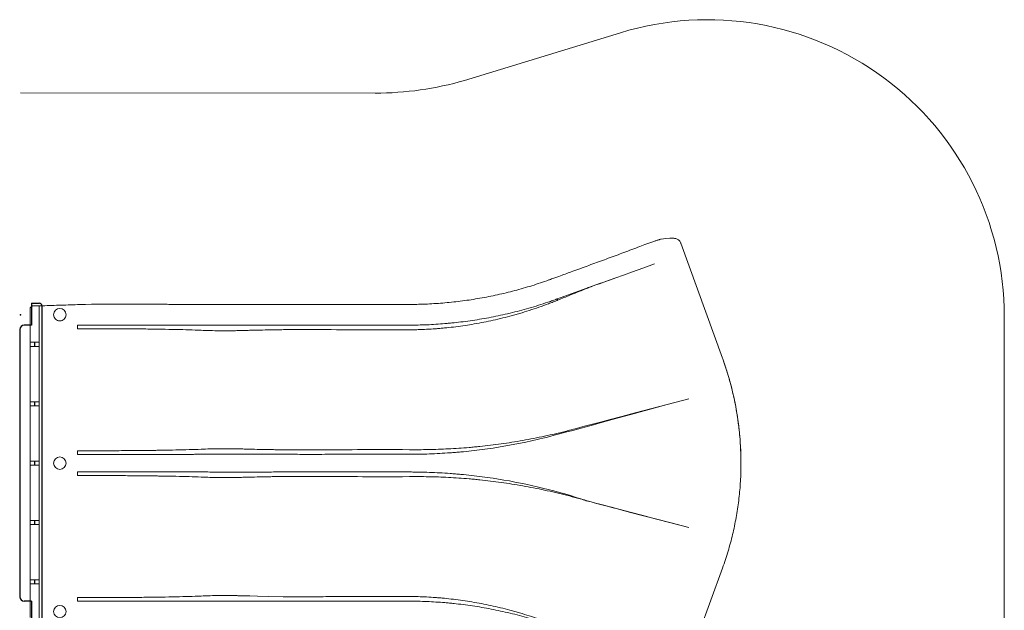
# Model space of a CAD drawing. Units: millimetres. Extents: x -135036 to 122137, y -67875 to 111789.
# Drawn here: x -129100 to -125784, y 4077 to 6067 of the extents above; entities that cross this region are included whole.
import ezdxf

# ---------------------------------------------------------------- set-up
doc = ezdxf.new("R2010")
doc.units = ezdxf.units.MM
doc.header["$LTSCALE"] = 1000
doc.layers.add('1 EQUIPMENT', color=7, linetype='Continuous', lineweight=18)
doc.layers.add('AS_FREESPACE', color=7, linetype='Continuous', lineweight=18, true_color=0x9fff7f)
doc.layers.add('EQUIPMENT', color=7, linetype='Continuous')

# ---------------------------------------------------------------- blocks, each defined once
blk = doc.blocks.new('DOUBLE SLIDE 1200')
at = {"color": 0, "linetype": 'Continuous', "lineweight": 0}
for p, q in [((2364.6, 853.6), (2224, 1241)), ((62.6, 1029.8), (62.5, 981.6)), ((32.5, -19.7), (32.5, 1019.7)), ((62.5, 981.6), (62.5, 18.4)), ((62.5, 907), (32.5, 907)), ((62.5, 893), (32.5, 893)), ((62.5, 707), (32.5, 707)), ((62.5, 693), (32.5, 693)), ((192.5, 529.3), (192.5, 541.6)), ((62.5, 507), (32.5, 507)), ((62.5, 493), (32.5, 493)), ((192.5, 470.7), (192.5, 458.4)), ((62.5, 307), (32.5, 307)), ((62.5, 293), (32.5, 293)), ((2364.6, 146.4), (2224, -241)), ((62.5, 107), (32.5, 107)), ((62.5, 93), (32.5, 93)), ((62.6, -29.8), (62.5, 18.4))]:
    blk.add_line(p, q, dxfattribs=at)
for centre in [(132.5, 1000), (132.5, 500), (132.5, 0)]:
    blk.add_circle(centre, 21)
blk.add_arc((132.5, 1000), 21, 246.7002, 293.2998, dxfattribs=at)
for points, knots in [([(1887, 1156.1), (1889.9, 1157.2), (1892.8, 1158.2), (1904.2, 1162.4), (1912.7, 1165.5), (1929.9, 1171.8), (1938.5, 1174.9), (1955.7, 1181.2), (1964.4, 1184.4), (1981.9, 1190.9), (1990.7, 1194.1), (2008.3, 1200.6), (2017.1, 1203.9), (2034.9, 1210.5), (2043.8, 1213.8), (2061.7, 1220.4), (2070.7, 1223.8), (2087.6, 1230.1), (2095.5, 1233), (2103.4, 1236)], [0, 0, 0, 0, 10.000115, 10.000115, 38.903812, 38.903812, 67.821103, 67.821103, 96.788956, 96.788956, 125.812462, 125.812462, 154.901173, 154.901173, 184.037998, 184.037998, 213.232469, 213.232469, 238.896517, 238.896517, 238.896517, 238.896517]), ([(2103.4, 1236), (2105.7, 1236.8), (2108, 1237.7), (2112.5, 1239.3), (2114.7, 1240.2), (2119.1, 1241.8), (2121.2, 1242.5), (2125.4, 1244), (2127.4, 1244.8), (2131.4, 1246.1), (2133.3, 1246.8), (2136.9, 1248.1), (2138.7, 1248.7), (2142, 1249.8), (2143.5, 1250.3), (2146.5, 1251.3), (2147.8, 1251.7), (2150.3, 1252.5), (2151.5, 1252.9), (2153.6, 1253.5), (2154.5, 1253.8), (2156.2, 1254.2), (2156.9, 1254.4), (2157.9, 1254.6), (2158.2, 1254.7), (2158.5, 1254.7)], [0, 0, 0, 0, 7.402433, 7.402433, 14.846277, 14.846277, 22.301644, 22.301644, 29.752946, 29.752946, 37.213978, 37.213978, 44.682788, 44.682788, 52.15784, 52.15784, 59.646695, 59.646695, 67.155104, 67.155104, 74.695849, 74.695849, 82.313013, 82.313013, 86.9942, 86.9942, 86.9942, 86.9942]), ([(2158.5, 1254.7), (2179.5, 1258.2), (2199.7, 1257.5), (2202.7, 1257.4), (2204.2, 1257.2), (2207.2, 1256.6), (2208.7, 1256.2), (2211.5, 1255), (2212.8, 1254.3), (2215.4, 1252.6), (2216.6, 1251.7), (2218.8, 1249.6), (2219.8, 1248.5), (2221.6, 1246.1), (2222.4, 1244.8), (2223.4, 1242.6), (2223.7, 1241.8), (2224, 1241)], [0, 0, 0, 0, 4.519855, 4.519855, 9.07563, 9.07563, 13.626437, 13.626437, 18.168164, 18.168164, 22.706264, 22.706264, 27.230671, 27.230671, 31.75006, 31.75006, 34.374715, 34.374715, 34.374715, 34.374715]), ([(2135.6, 1171.3), (1910.1, 1090.4), (1910.1, 1090.4), (1910.1, 1090.4), (1909.2, 1090.1), (1908.2, 1089.7), (1907.3, 1089.4)], [-0.00000006, -0.00000006, -0.00000006, -0.00000006, 0, 0, 0, 0.003226232, 0.003226232, 0.003226232, 0.003226232]), ([(1784.8, 1118.9), (1787.7, 1119.9), (1790.6, 1121), (1802, 1125.1), (1810.7, 1128.3), (1833, 1136.4), (1846.6, 1141.4), (1869.2, 1149.6), (1878.1, 1152.9), (1887, 1156.1)], [0, 0, 0, 0, 10.000016, 10.000016, 40.000453, 40.000453, 87.160789, 87.160789, 117.636499, 117.636499, 117.636499, 117.636499]), ([(1309.2, 1034.7), (1311.8, 1034.7), (1314.5, 1034.7), (1325, 1034.8), (1333, 1034.9), (1350.8, 1035.3), (1360.7, 1035.7), (1380.4, 1036.5), (1390.3, 1037.1), (1410, 1038.4), (1419.8, 1039.1), (1439.5, 1040.9), (1449.4, 1041.8), (1469.1, 1044), (1478.9, 1045.2), (1498.6, 1047.8), (1508.4, 1049.1), (1528, 1052.2), (1537.8, 1053.8), (1557.5, 1057.2), (1567.3, 1059), (1586.8, 1062.9), (1596.6, 1064.9), (1616.1, 1069.2), (1625.8, 1071.4), (1645.3, 1076.1), (1655, 1078.6), (1674.3, 1083.7), (1684, 1086.4), (1703.3, 1091.9), (1712.9, 1094.8), (1732.1, 1100.8), (1741.7, 1103.9), (1760.8, 1110.3), (1770.3, 1113.6), (1781.5, 1117.7), (1783.2, 1118.3), (1784.8, 1118.9)], [0, 0, 0, 0, 10.000043, 10.000043, 40.001226, 40.001226, 76.707888, 76.707888, 113.066383, 113.066383, 149.07574, 149.07574, 184.768643, 184.768643, 220.155323, 220.155323, 255.267548, 255.267548, 290.130228, 290.130228, 324.764659, 324.764659, 359.120223, 359.120223, 393.229353, 393.229353, 427.12489, 427.12489, 460.842054, 460.842054, 494.372211, 494.372211, 527.702025, 527.702025, 560.872968, 560.872968, 566.627256, 566.627256, 566.627256, 566.627256]), ([(1907.3, 1089.4), (1890.7, 1083.4), (1874.2, 1077.4), (1841.4, 1065.4), (1825.1, 1059.5), (1808.8, 1053.5)], [0, 0, 0, 0, 0.0566795, 0.0566795, 0.1133589, 0.1133589, 0.1133589, 0.1133589]), ([(1810.5, 1049.4), (1817.2, 1052.1), (1824, 1054.8), (1837.4, 1060.3), (1844.2, 1063), (1850.9, 1065.7)], [-0.00000006, -0.00000006, -0.00000006, -0.00000006, 0.02178749, 0.02178749, 0.04357504, 0.04357504, 0.04357504, 0.04357504]), ([(33.2, 1023.3), (33.4, 1023.7), (33.6, 1024.2), (33.9, 1024.8), (34.1, 1025.1), (34.4, 1025.5), (34.5, 1025.7), (35, 1026.3), (35.3, 1026.6), (36, 1027.3), (36.4, 1027.6), (37.3, 1028.2), (37.7, 1028.5), (38.4, 1028.8), (38.6, 1028.9), (39.1, 1029.1), (39.3, 1029.1), (40.5, 1029.5), (41.5, 1029.7), (42.5, 1029.7)], [0.00361104, 0.00361104, 0.00361104, 0.00361104, 0.00511848, 0.00511848, 0.0058722, 0.0058722, 0.00662592, 0.00662592, 0.00813335, 0.00813335, 0.00964079, 0.00964079, 0.01114823, 0.01114823, 0.01190195, 0.01190195, 0.01265567, 0.01265567, 0.01567054, 0.01567054, 0.01567054, 0.01567054]), ([(52.5, 1029.7), (50.8, 1029.7), (47.5, 1029.7), (44.2, 1029.7), (42.5, 1029.7)], [0, 0, 0, 0, 0.25, 0.4993446, 0.4993446, 0.4993446, 0.4993446]), ([(66.2, 1029.9), (65.3, 1029.8), (63.3, 1029.8), (59.9, 1029.7), (56.3, 1029.7), (53.8, 1029.7), (52.5, 1029.7)], [0, 0, 0, 0, 0.25, 0.5, 0.75, 1, 1, 1, 1]), ([(218.9, 1034.9), (217.4, 1034.8), (214, 1034.7), (207.5, 1034.5), (199.6, 1034.2), (194.7, 1034.1), (192.5, 1034)], [0, 0, 0, 0, 0.25, 0.5, 0.75, 1, 1, 1, 1]), ([(218.9, 1034.9), (280.4, 1035.2), (283.7, 1035.2), (294.6, 1035.2), (302.2, 1035.2), (317.3, 1035.2), (324.8, 1035.1), (339.9, 1035.1), (347.3, 1035.1), (362.2, 1035.1), (369.6, 1035.1), (384.4, 1035.1), (391.7, 1035.1), (406.3, 1035.1), (413.6, 1035.1), (428, 1035.1), (435.1, 1035.1), (449.3, 1035), (456.4, 1035), (470.4, 1035), (477.3, 1035), (491.1, 1035), (497.9, 1035), (511.4, 1034.9), (518.1, 1034.9), (531.3, 1034.9), (537.8, 1034.9), (550.8, 1034.9), (557.2, 1034.8), (569.8, 1034.8), (576.1, 1034.8), (588.4, 1034.8), (594.5, 1034.7), (606.5, 1034.7), (612.4, 1034.7), (624, 1034.6), (629.8, 1034.6), (641.1, 1034.6), (646.6, 1034.5), (657.5, 1034.5), (662.9, 1034.5), (673.4, 1034.4), (678.6, 1034.4), (687.2, 1034.3), (690.7, 1034.3), (694.1, 1034.3)], [0, 0, 0, 0, 10.000282, 10.000282, 33.08346, 33.08346, 56.14293, 56.14293, 79.207616, 79.207616, 102.278178, 102.278178, 125.345806, 125.345806, 148.416453, 148.416453, 171.482489, 171.482489, 194.540889, 194.540889, 217.621417, 217.621417, 240.680095, 240.680095, 263.747413, 263.747413, 286.82269, 286.82269, 309.879386, 309.879386, 332.953508, 332.953508, 356.022017, 356.022017, 379.088875, 379.088875, 402.164572, 402.164572, 425.223635, 425.223635, 448.294641, 448.294641, 471.370151, 471.370151, 487.614586, 487.614586, 487.614586, 487.614586]), ([(694.1, 1034.3), (696.3, 1034.3), (698.4, 1034.3), (706.8, 1034.2), (713.1, 1034.2), (724.4, 1034.2), (729.4, 1034.2), (734.3, 1034.2)], [0, 0, 0, 0, 10.000113, 10.000113, 38.99702, 38.99702, 60.891781, 60.891781, 60.891781, 60.891781]), ([(734.3, 1034.2), (736.6, 1034.3), (738.9, 1034.3), (747.9, 1034.3), (754.8, 1034.3), (768.7, 1034.4), (775.7, 1034.4), (789.9, 1034.5), (797.2, 1034.5), (811.8, 1034.5), (819.2, 1034.6), (834.2, 1034.6), (841.7, 1034.6), (857.1, 1034.7), (864.8, 1034.7), (880.5, 1034.7), (888.4, 1034.7), (904.3, 1034.8), (912.4, 1034.8), (927.2, 1034.8), (934, 1034.8), (940.7, 1034.8)], [0, 0, 0, 0, 10.000107, 10.000107, 39.38339, 39.38339, 68.751418, 68.751418, 98.125663, 98.125663, 127.497678, 127.497678, 156.865662, 156.865662, 186.239855, 186.239855, 215.611143, 215.611143, 244.98565, 244.98565, 269.053188, 269.053188, 269.053188, 269.053188]), ([(940.7, 1034.9), (943.5, 1034.9), (946.4, 1034.9), (957.6, 1034.8), (966, 1034.8), (988.1, 1034.8), (1001.8, 1034.8), (1029, 1034.8), (1042.5, 1034.8), (1069.4, 1034.8), (1082.7, 1034.8), (1109.3, 1034.8), (1122.5, 1034.7), (1148.7, 1034.7), (1161.8, 1034.7), (1187.7, 1034.7), (1200.6, 1034.7), (1222.7, 1034.7), (1231.9, 1034.7), (1241.2, 1034.7)], [0.00201, 0.00201, 0.00201, 0.00201, 10.000014, 10.000014, 40.000379, 40.000379, 89.290216, 89.290216, 138.564577, 138.564577, 187.838167, 187.838167, 237.131094, 237.131094, 286.420489, 286.420489, 335.692903, 335.692903, 371.615252, 371.615252, 371.615252, 371.615252]), ([(1241.2, 1034.7), (1243.7, 1034.7), (1246.3, 1034.7), (1257.3, 1034.6), (1265.9, 1034.6), (1274.4, 1034.7)], [0, 0, 0, 0, 10.00002, 10.00002, 42.855152, 42.855152, 42.855152, 42.855152]), ([(1274.4, 1034.7), (1277, 1034.7), (1279.6, 1034.7), (1290.1, 1034.7), (1298, 1034.7), (1307, 1034.7), (1308.1, 1034.7), (1309.2, 1034.7)], [0, 0, 0, 0, 10.00002, 10.00002, 40.000547, 40.000547, 44.182432, 44.182432, 44.182432, 44.182432]), ([(1808.8, 1053.5), (1808.5, 1053.4), (1808.1, 1053.3), (1807.5, 1053.1), (1806.5, 1052.7), (1804.1, 1051.8), (1799.4, 1050.2), (1790.1, 1046.8), (1782.1, 1044.1), (1766, 1038.6), (1755.4, 1035.2), (1723.4, 1025.1), (1702.1, 1019), (1659.5, 1007.8), (1638.3, 1002.7), (1606.6, 995.8), (1596, 993.6), (1574.9, 989.5), (1564.4, 987.6), (1532.9, 982.2), (1512, 979.1), (1481, 975.2), (1470.6, 974), (1455.2, 972.4), (1450.1, 971.8), (1439.8, 970.9), (1434.7, 970.4), (1409.2, 968.3), (1389, 967), (1359, 965.7), (1349, 965.4), (1334.2, 965.1), (1326.8, 964.9), (1318.2, 964.9), (1313.9, 964.8), (1311.7, 964.8), (1310.8, 964.8), (1310.2, 964.8), (1309.9, 964.8), (1309.6, 964.8)], [-0.0000001, -0.0000001, -0.0000001, -0.0000001, 0.0011563, 0.0011563, 0.0023126, 0.0046253, 0.0092507, 0.0185015, 0.0370031, 0.0370031, 0.0740062, 0.0740062, 0.1480125, 0.1480125, 0.2220188, 0.2220188, 0.2590219, 0.2590219, 0.296025, 0.296025, 0.3700313, 0.3700313, 0.4070345, 0.4070345, 0.425536, 0.425536, 0.4440376, 0.4440376, 0.5180439, 0.5180439, 0.555047, 0.555047, 0.5735486, 0.5827994, 0.5874248, 0.5897375, 0.5908938, 0.5908938, 0.5920502, 0.5920502, 0.5920502, 0.5920502]), ([(1310.7, 949.2), (1311.3, 949.2), (1311.8, 949.2), (1313, 949.2), (1314.8, 949.3), (1318.9, 949.3), (1327.1, 949.4), (1334.2, 949.6), (1348.6, 950), (1358.3, 950.4), (1377.8, 951.4), (1387.7, 952), (1402.7, 953.1), (1407.7, 953.5), (1415.3, 954.1), (1417.8, 954.4), (1422.9, 954.8), (1425.4, 955.1), (1448.3, 957.3), (1468.8, 959.7), (1510.3, 965.7), (1531.3, 969.2), (1573.5, 977.3), (1594.9, 981.9), (1627.1, 989.7), (1637.9, 992.4), (1654.1, 996.8), (1659.6, 998.2), (1670.5, 1001.3), (1675.9, 1002.9), (1703, 1010.8), (1724.7, 1017.7), (1757, 1029), (1767.7, 1032.9), (1783.8, 1038.9), (1789.1, 1040.9), (1797.2, 1044.1), (1801.2, 1045.6), (1805.8, 1047.5), (1807.8, 1048.3), (1809.2, 1048.9), (1809.8, 1049.1), (1810.5, 1049.4)], [-0.0000001, -0.0000001, -0.0000001, -0.0000001, 0.002153, 0.002153, 0.0043061, 0.0086124, 0.0172248, 0.0344496, 0.0344496, 0.0688993, 0.0688993, 0.1033489, 0.1033489, 0.1205738, 0.1205738, 0.1291862, 0.1291862, 0.1377986, 0.1377986, 0.2066979, 0.2066979, 0.2755972, 0.2755972, 0.3444966, 0.3444966, 0.3789462, 0.3789462, 0.3961711, 0.3961711, 0.4133959, 0.4133959, 0.4822952, 0.4822952, 0.5167449, 0.5167449, 0.5339697, 0.5339697, 0.5425821, 0.5468883, 0.5490414, 0.5490414, 0.5511945, 0.5511945, 0.5511945, 0.5511945]), ([(32.5, 1019.7), (32.5, 1019.7), (32.5, 1019.7), (32.5, 1019.7), (32.5, 1019.7), (32.5, 1019.7), (32.5, 1019.8), (32.5, 1019.8), (32.5, 1019.9), (32.5, 1020), (32.5, 1020), (32.5, 1020.3), (32.5, 1020.4), (32.6, 1020.9), (32.6, 1021.2), (32.8, 1022.1), (33, 1022.7), (33.2, 1023.3)], [0.017084251, 0.017084251, 0.017084251, 0.017084251, 0.017112634, 0.017112634, 0.017141017, 0.017141017, 0.017197782, 0.017197782, 0.017311314, 0.017311314, 0.017538377, 0.017538377, 0.017992502, 0.017992502, 0.018900753, 0.018900753, 0.020717256, 0.020717256, 0.020717256, 0.020717256]), ([(717.3, 964.4), (701.2, 964.5), (684.1, 964.6), (648.1, 964.7), (629.2, 964.8), (606.8, 964.9), (604.3, 964.9), (599.3, 964.9), (596.8, 964.9), (589.2, 964.9), (584.1, 964.9), (568.6, 965), (558.2, 965), (526.3, 965.1), (504.5, 965.1), (459.6, 965.2), (436.6, 965.2), (407, 965.2), (401, 965.2), (389, 965.2), (383, 965.2), (365, 965.3), (352.9, 965.3), (316.4, 965.3), (291.9, 965.3), (242.5, 965.3), (217.6, 965.3), (192.5, 965.3)], [0, 0, 0, 0, 0.0748117, 0.0748117, 0.1496233, 0.1496233, 0.1589748, 0.1589748, 0.1683262, 0.1683262, 0.1870291, 0.1870291, 0.224435, 0.224435, 0.2992466, 0.2992466, 0.3740583, 0.3740583, 0.3927612, 0.3927612, 0.4114641, 0.4114641, 0.44887, 0.44887, 0.5236816, 0.5236816, 0.5984933, 0.5984933, 0.5984933, 0.5984933]), ([(956.6, 965), (951.4, 965), (946.3, 965), (936.1, 964.9), (931, 964.9), (915.9, 964.9), (906, 964.9), (876.5, 964.8), (857.4, 964.8), (834.3, 964.7), (829.7, 964.7), (820.5, 964.7), (816, 964.7), (802.5, 964.6), (793.7, 964.6), (776.4, 964.5), (767.9, 964.5), (755.4, 964.4), (751.2, 964.4), (745.1, 964.4), (742, 964.4), (738.5, 964.4), (736.7, 964.4), (735.9, 964.4), (735.5, 964.4), (735.2, 964.4), (735.1, 964.4), (735, 964.4)], [0.233244, 0.233244, 0.233244, 0.233244, 0.2514869, 0.2514869, 0.2697298, 0.2697298, 0.3062157, 0.3062157, 0.3791874, 0.3791874, 0.3974303, 0.3974303, 0.4156732, 0.4156732, 0.4521591, 0.4521591, 0.4886449, 0.4886449, 0.5068879, 0.5068879, 0.5160093, 0.5205701, 0.5228504, 0.5239906, 0.5245607, 0.5245607, 0.5251308, 0.5251308, 0.5251308, 0.5251308]), ([(1309.6, 964.8), (1211.8, 964.8), (1162.3, 964.9), (1061.1, 964.9), (1009.4, 965), (956.7, 965)], [0, 0, 0, 0, 0.1874841, 0.1874841, 0.3748759, 0.3748759, 0.3748759, 0.3748759]), ([(192.5, 953), (212.5, 953), (232.3, 953), (261.9, 952.9), (271.8, 952.9), (286.5, 952.8), (291.4, 952.8), (298.8, 952.8), (301.2, 952.8), (306.1, 952.8), (308.5, 952.7), (330.4, 952.6), (349.4, 952.5), (386.7, 952.2), (404.9, 952.1), (431.6, 951.8), (440.5, 951.7), (453.5, 951.5), (457.9, 951.4), (464.3, 951.3), (466.5, 951.3), (470.8, 951.2), (472.9, 951.2), (492, 950.9), (508.2, 950.6), (539.3, 949.9), (554.1, 949.5), (582.4, 948.7), (595.8, 948.2), (608.5, 947.7)], [0, 0, 0, 0, 0.0596028, 0.0596028, 0.0894042, 0.0894042, 0.1043049, 0.1043049, 0.1117553, 0.1117553, 0.1192056, 0.1192056, 0.1788084, 0.1788084, 0.2384112, 0.2384112, 0.2682126, 0.2682126, 0.2831133, 0.2831133, 0.2905637, 0.2905637, 0.298014, 0.298014, 0.3576168, 0.3576168, 0.4172197, 0.4172197, 0.4768225, 0.4768225, 0.4768225, 0.4768225]), ([(608.5, 947.7), (628.1, 946.8), (648.7, 946.2), (680.8, 945.9), (691.7, 945.9), (708.4, 946), (714, 946.1), (722.5, 946.2), (725.4, 946.3), (729.7, 946.4), (731.8, 946.4), (734.4, 946.5), (735.4, 946.5), (736.2, 946.5), (736.5, 946.5), (736.9, 946.5)], [0, 0, 0, 0, 0.0925945, 0.0925945, 0.1388918, 0.1388918, 0.1620404, 0.1620404, 0.1736148, 0.1736148, 0.1794019, 0.1822955, 0.1837423, 0.1837423, 0.1851891, 0.1851891, 0.1851891, 0.1851891]), ([(736.9, 946.5), (737.6, 946.6), (738.3, 946.6), (739.7, 946.6), (741.8, 946.7), (746.8, 946.8), (751.1, 947), (759.7, 947.2), (765.4, 947.3), (782.9, 947.8), (794.7, 948), (818.6, 948.5), (830.8, 948.8), (849.2, 949.1), (855.4, 949.2), (867.9, 949.4), (874.1, 949.5), (880.4, 949.6)], [-0.0000001, -0.0000001, -0.0000001, -0.0000001, 0.0027917, 0.0027917, 0.0055834, 0.0111668, 0.0223337, 0.0223337, 0.0446674, 0.0446674, 0.0893349, 0.0893349, 0.1340024, 0.1340024, 0.1563361, 0.1563361, 0.1786699, 0.1786699, 0.1786699, 0.1786699]), ([(880.4, 949.6), (889.5, 950.4), (894.5, 950.4), (905.7, 950.4), (912, 950.3), (930.7, 950.2), (943.1, 950.2), (980, 950), (1004.4, 949.9), (1076.7, 949.5), (1123.7, 949.2), (1169.7, 948.9)], [0.5975176, 0.5975176, 0.5975176, 0.5975176, 0.6153522, 0.6153522, 0.637716, 0.637716, 0.6824435, 0.6824435, 0.7718987, 0.7718987, 0.9508091, 0.9508091, 0.9508091, 0.9508091]), ([(1169.7, 948.9), (1187.1, 948.8), (1204.6, 948.8), (1231.2, 948.8), (1240.1, 948.8), (1253.5, 948.8), (1258, 948.9), (1267, 948.9), (1271.5, 948.9), (1310.7, 949.2)], [0, 0, 0, 0, 0.0675991, 0.0675991, 0.1013987, 0.1013987, 0.1182985, 0.1182985, 0.1351983, 0.1351983, 0.1351983, 0.1351983]), ([(2426.7, 500), (2426.7, 530.1), (2425.4, 560.1), (2420.2, 620), (2416.2, 649.8), (2405.8, 709.1), (2399.3, 738.4), (2387.7, 782), (2383.5, 796.5), (2376.7, 818), (2374.4, 825.1), (2370.8, 835.8), (2368.9, 841.1), (2367.1, 846.4), (2365.8, 850), (2365.2, 851.8), (2364.5, 853.5)], [0, 0, 0, 0, 0.090164, 0.090164, 0.180328, 0.180328, 0.270492, 0.270492, 0.3155741, 0.3155741, 0.3381151, 0.3381151, 0.3493856, 0.3550208, 0.3550208, 0.3606561, 0.3606561, 0.3606561, 0.3606561]), ([(2364.6, 853.6), (2365.8, 850.4), (2366.9, 847.3), (2371.2, 835), (2374.3, 825.8), (2380.2, 807.3), (2383.1, 798.1), (2388.5, 779.5), (2391, 770.1), (2395.9, 751.3), (2398.2, 741.9), (2402.6, 723), (2404.6, 713.5), (2408.4, 694.5), (2410.2, 685), (2413.5, 665.9), (2415, 656.3), (2417.8, 637.1), (2419, 627.5), (2421.2, 608.2), (2422.2, 598.6), (2423.8, 579.2), (2424.5, 569.6), (2425.6, 550.2), (2426.1, 540.5), (2426.7, 520.5), (2426.8, 510.3), (2426.8, 500)], [0, 0, 0, 0, 10.000112, 10.000112, 39.088548, 39.088548, 68.162477, 68.162477, 97.244419, 97.244419, 126.365104, 126.365104, 155.464465, 155.464465, 184.537842, 184.537842, 213.618443, 213.618443, 242.693853, 242.693853, 271.771046, 271.771046, 300.882952, 300.882952, 329.990463, 329.990463, 360.795257, 360.795257, 360.795257, 360.795257]), ([(1308.9, 529.8), (1309.6, 529.8), (1310.3, 529.8), (1311.7, 529.8), (1313.8, 529.8), (1318.7, 529.8), (1328.6, 529.9), (1337.2, 530), (1354.2, 530.3), (1365.7, 530.6), (1400.3, 531.9), (1423.7, 533.1), (1453.2, 535.3), (1459.2, 535.7), (1471, 536.7), (1477, 537.2), (1494.9, 538.9), (1506.9, 540.1), (1543.1, 544.1), (1567.3, 547.3), (1640.5, 558.3), (1689.9, 567.7), (1789.7, 591), (1840.2, 604.9), (2250.8, 717.1)], [-0.0000001, -0.0000001, -0.0000001, -0.0000001, 0.002694, 0.002694, 0.0053881, 0.0107762, 0.0215524, 0.0431049, 0.0431049, 0.0862099, 0.0862099, 0.1724198, 0.1724198, 0.1939723, 0.1939723, 0.2155248, 0.2155248, 0.2586298, 0.2586298, 0.3448397, 0.3448397, 0.5172596, 0.5172596, 0.6896795, 0.6896795, 0.6896795, 0.6896795]), ([(2250.8, 717.1), (1864.1, 614.6), (1851.8, 611.4), (1833.3, 606.7), (1827.1, 605.1), (1817.8, 602.8), (1814.7, 602.1), (1808.5, 600.6), (1805.4, 599.9), (1777.6, 593.4), (1753, 588.1), (1704, 578.5), (1679.6, 574.2), (1631, 566.5), (1606.9, 563.2), (1570.8, 558.8), (1558.8, 557.5), (1540.9, 555.6), (1534.9, 555), (1526, 554.2), (1523, 553.9), (1517, 553.4), (1514.1, 553.1), (1487.5, 550.9), (1464.3, 549.3), (1418.7, 546.9), (1396.3, 546.1), (1363.4, 545.5), (1352.6, 545.4), (1336.5, 545.3), (1331.1, 545.3), (1323.2, 545.3), (1320.5, 545.3), (1315.2, 545.3), (1312.6, 545.4), (1310, 545.4)], [0, 0, 0, 0, 0.038269, 0.038269, 0.0574035, 0.0574035, 0.0669707, 0.0669707, 0.076538, 0.076538, 0.153076, 0.153076, 0.229614, 0.229614, 0.306152, 0.306152, 0.344421, 0.344421, 0.3635555, 0.3635555, 0.3731227, 0.3731227, 0.3826899, 0.3826899, 0.4592279, 0.4592279, 0.5357659, 0.5357659, 0.5740349, 0.5740349, 0.5931694, 0.5931694, 0.6027367, 0.6027367, 0.6123039, 0.6123039, 0.6123039, 0.6123039]), ([(608.5, 546.9), (595.8, 546.4), (582.4, 545.9), (554.1, 545.1), (539.3, 544.7), (508.2, 544), (492, 543.7), (472.9, 543.4), (470.8, 543.4), (466.5, 543.3), (464.3, 543.3), (457.9, 543.2), (453.5, 543.1), (440.5, 543), (431.6, 542.9), (404.9, 542.6), (386.7, 542.4), (349.4, 542.1), (330.4, 542), (308.5, 541.9), (306.1, 541.9), (301.2, 541.8), (298.8, 541.8), (291.4, 541.8), (286.5, 541.8), (271.8, 541.7), (261.9, 541.7), (232.3, 541.6), (212.5, 541.6), (192.5, 541.6)], [0, 0, 0, 0, 0.0590565, 0.0590565, 0.1181131, 0.1181131, 0.1771696, 0.1771696, 0.1845517, 0.1845517, 0.1919338, 0.1919338, 0.2066979, 0.2066979, 0.2362262, 0.2362262, 0.2952827, 0.2952827, 0.3543393, 0.3543393, 0.3617214, 0.3617214, 0.3691034, 0.3691034, 0.3838676, 0.3838676, 0.4133958, 0.4133958, 0.4724524, 0.4724524, 0.4724524, 0.4724524]), ([(735.8, 548.1), (735.5, 548.1), (735.1, 548.1), (734.4, 548.1), (733.3, 548.1), (730.8, 548.2), (728.7, 548.2), (724.4, 548.3), (721.6, 548.4), (713.1, 548.5), (707.6, 548.6), (691, 548.7), (680.2, 548.7), (648.3, 548.3), (628, 547.8), (608.5, 546.9)], [-0.0000001, -0.0000001, -0.0000001, -0.0000001, 0.0014357, 0.0014357, 0.0028715, 0.0057431, 0.0114862, 0.0114862, 0.0229725, 0.0229725, 0.0459451, 0.0459451, 0.0918903, 0.0918903, 0.1837806, 0.1837806, 0.1837806, 0.1837806]), ([(880.4, 545), (874.1, 545.1), (867.8, 545.2), (855.2, 545.4), (849, 545.5), (830.4, 545.8), (818.1, 546.1), (794, 546.6), (782.2, 546.8), (764.6, 547.3), (758.8, 547.4), (750.1, 547.6), (745.8, 547.8), (740.8, 547.9), (738.7, 548), (737.2, 548), (736.5, 548), (735.8, 548.1)], [0.2656201, 0.2656201, 0.2656201, 0.2656201, 0.2881348, 0.2881348, 0.3106496, 0.3106496, 0.3556791, 0.3556791, 0.4007086, 0.4007086, 0.4232234, 0.4232234, 0.4344808, 0.4401095, 0.4429238, 0.4429238, 0.4457382, 0.4457382, 0.4457382, 0.4457382]), ([(1169.7, 545.7), (1123.7, 545.4), (1076.6, 545.1), (981.4, 544.6), (933.4, 544.4), (880.4, 545)], [0, 0, 0, 0, 0.17875, 0.17875, 0.3530314, 0.3530314, 0.3530314, 0.3530314]), ([(1310, 545.4), (1270.8, 545.7), (1266.3, 545.7), (1257.4, 545.7), (1244, 545.8), (1230.7, 545.8), (1204.4, 545.8), (1186.9, 545.8), (1169.7, 545.7)], [-0.0000001, -0.0000001, -0.0000001, -0.0000001, 0.0167862, 0.0167862, 0.0335725, 0.0671452, 0.0671452, 0.1342904, 0.1342904, 0.1342904, 0.1342904]), ([(192.5, 529.3), (217.6, 529.3), (242.5, 529.3), (291.9, 529.3), (316.4, 529.3), (352.9, 529.4), (365, 529.4), (383, 529.4), (389.1, 529.4), (401, 529.4), (407, 529.4), (436.6, 529.4), (459.6, 529.5), (504.5, 529.5), (526.3, 529.6), (558.2, 529.6), (568.6, 529.6), (584.1, 529.7), (589.2, 529.7), (596.8, 529.7), (599.3, 529.7), (604.4, 529.7), (606.9, 529.7), (629.2, 529.8), (648.1, 529.9), (684.1, 530), (701.2, 530.1), (733.9, 530.2)], [0, 0, 0, 0, 0.074496, 0.074496, 0.148992, 0.148992, 0.1862399, 0.1862399, 0.2048639, 0.2048639, 0.2234879, 0.2234879, 0.2979839, 0.2979839, 0.3724799, 0.3724799, 0.4097279, 0.4097279, 0.4283519, 0.4283519, 0.4376639, 0.4376639, 0.4469759, 0.4469759, 0.5214718, 0.5214718, 0.5959678, 0.5959678, 0.5959678, 0.5959678]), ([(733.9, 530.2), (734, 530.2), (734.2, 530.2), (734.4, 530.2), (734.8, 530.2), (735.7, 530.2), (737.5, 530.2), (741, 530.2), (748.2, 530.2), (754.4, 530.1), (767, 530.1), (775.6, 530.1), (801.6, 530), (819.6, 529.9), (856.7, 529.8), (875.9, 529.8), (900.6, 529.7), (905.6, 529.7), (915.6, 529.7), (920.7, 529.7), (935.9, 529.7), (946.2, 529.7), (956.6, 529.6)], [-0.0000001, -0.0000001, -0.0000001, -0.0000001, 0.0005749, 0.0005749, 0.0011499, 0.0022998, 0.0045996, 0.0091992, 0.0183985, 0.0367971, 0.0367971, 0.0735942, 0.0735942, 0.1471885, 0.1471885, 0.2207828, 0.2207828, 0.2391814, 0.2391814, 0.25758, 0.25758, 0.2943771, 0.2943771, 0.2943771, 0.2943771]), ([(956.7, 529.6), (983, 529.6), (1009.2, 529.7), (1041.5, 529.7), (1047.9, 529.7), (1060.8, 529.7), (1067.2, 529.7), (1086.4, 529.7), (1099.2, 529.7), (1162.4, 529.7), (1211.9, 529.8), (1308.9, 529.8)], [0.6747845, 0.6747845, 0.6747845, 0.6747845, 0.7682483, 0.7682483, 0.7916353, 0.7916353, 0.8150224, 0.8150224, 0.8617965, 0.8617965, 1.0488928, 1.0488928, 1.0488928, 1.0488928]), ([(2426.8, 500), (2426.8, 496.7), (2426.8, 493.3), (2426.7, 480.3), (2426.4, 470.6), (2425.7, 451.2), (2425.2, 441.6), (2423.9, 422.2), (2423.2, 412.6), (2421.3, 393.2), (2420.3, 383.6), (2417.9, 364.3), (2416.6, 354.7), (2413.7, 335.5), (2412.1, 326), (2408.7, 306.9), (2406.9, 297.4), (2402.9, 278.4), (2400.8, 268.9), (2396.3, 250.1), (2393.9, 240.7), (2388.9, 222), (2386.2, 212.6), (2380.7, 194), (2377.8, 184.8), (2371.5, 165.8), (2368.1, 156.1), (2364.6, 146.4)], [0, 0, 0, 0, 10.000112, 10.000112, 39.084766, 39.084766, 68.157905, 68.157905, 97.240166, 97.240166, 126.358894, 126.358894, 155.457722, 155.457722, 184.531049, 184.531049, 213.611438, 213.611438, 242.687064, 242.687064, 271.76436, 271.76436, 300.877163, 300.877163, 329.98619, 329.98619, 360.795257, 360.795257, 360.795257, 360.795257]), ([(192.5, 470.7), (217.6, 470.7), (242.5, 470.7), (291.9, 470.7), (316.4, 470.7), (352.9, 470.6), (365, 470.6), (383, 470.6), (389.1, 470.6), (401, 470.6), (407, 470.6), (436.6, 470.6), (459.6, 470.5), (504.5, 470.5), (526.3, 470.4), (558.2, 470.4), (568.6, 470.4), (584.1, 470.3), (589.2, 470.3), (596.8, 470.3), (599.3, 470.3), (604.4, 470.3), (606.9, 470.3), (629.2, 470.2), (648.1, 470.1), (684.1, 470), (701.2, 469.9), (733.9, 469.8)], [0, 0, 0, 0, 0.074496, 0.074496, 0.148992, 0.148992, 0.1862399, 0.1862399, 0.2048639, 0.2048639, 0.2234879, 0.2234879, 0.2979839, 0.2979839, 0.3724799, 0.3724799, 0.4097279, 0.4097279, 0.4283519, 0.4283519, 0.4376639, 0.4376639, 0.4469759, 0.4469759, 0.5214718, 0.5214718, 0.5959678, 0.5959678, 0.5959678, 0.5959678]), ([(733.9, 469.8), (734, 469.8), (734.2, 469.8), (734.4, 469.8), (734.8, 469.8), (735.7, 469.8), (737.5, 469.8), (741, 469.8), (748.2, 469.8), (754.4, 469.9), (767, 469.9), (775.6, 469.9), (801.6, 470), (819.6, 470.1), (856.7, 470.2), (875.9, 470.2), (900.6, 470.3), (905.6, 470.3), (915.6, 470.3), (920.7, 470.3), (935.9, 470.3), (946.2, 470.3), (956.6, 470.4)], [-0.0000001, -0.0000001, -0.0000001, -0.0000001, 0.0005749, 0.0005749, 0.0011499, 0.0022998, 0.0045996, 0.0091992, 0.0183985, 0.0367971, 0.0367971, 0.0735942, 0.0735942, 0.1471885, 0.1471885, 0.2207828, 0.2207828, 0.2391814, 0.2391814, 0.25758, 0.25758, 0.2943771, 0.2943771, 0.2943771, 0.2943771]), ([(956.7, 470.4), (983, 470.4), (1009.2, 470.3), (1041.5, 470.3), (1047.9, 470.3), (1060.8, 470.3), (1067.2, 470.3), (1086.4, 470.3), (1099.2, 470.3), (1162.4, 470.3), (1211.9, 470.2), (1308.9, 470.2)], [0.6747845, 0.6747845, 0.6747845, 0.6747845, 0.7682483, 0.7682483, 0.7916353, 0.7916353, 0.8150224, 0.8150224, 0.8617965, 0.8617965, 1.0488928, 1.0488928, 1.0488928, 1.0488928]), ([(1308.9, 470.2), (1309.6, 470.2), (1310.3, 470.2), (1311.7, 470.2), (1313.8, 470.2), (1318.7, 470.2), (1328.6, 470.1), (1337.2, 470), (1354.2, 469.7), (1365.7, 469.4), (1400.3, 468.1), (1423.7, 466.9), (1453.2, 464.7), (1459.2, 464.3), (1471, 463.3), (1477, 462.8), (1494.9, 461.1), (1506.9, 459.9), (1543.1, 455.9), (1567.3, 452.7), (1640.5, 441.7), (1689.9, 432.3), (1789.7, 409), (1840.2, 395.1), (1891.2, 378.7)], [-0.0000001, -0.0000001, -0.0000001, -0.0000001, 0.002694, 0.002694, 0.0053881, 0.0107762, 0.0215524, 0.0431049, 0.0431049, 0.0862099, 0.0862099, 0.1724198, 0.1724198, 0.1939723, 0.1939723, 0.2155248, 0.2155248, 0.2586298, 0.2586298, 0.3448397, 0.3448397, 0.5172596, 0.5172596, 0.6896795, 0.6896795, 0.6896795, 0.6896795]), ([(608.5, 453.1), (595.8, 453.6), (582.4, 454.1), (554.1, 454.9), (539.3, 455.3), (508.2, 456), (492, 456.3), (472.9, 456.6), (470.8, 456.6), (466.5, 456.7), (464.3, 456.7), (457.9, 456.8), (453.5, 456.9), (440.5, 457), (431.6, 457.1), (404.9, 457.4), (386.7, 457.6), (349.4, 457.9), (330.4, 458), (308.5, 458.1), (306.1, 458.1), (301.2, 458.2), (298.8, 458.2), (291.4, 458.2), (286.5, 458.2), (271.8, 458.3), (261.9, 458.3), (232.3, 458.4), (212.5, 458.4), (192.5, 458.4)], [0, 0, 0, 0, 0.0590565, 0.0590565, 0.1181131, 0.1181131, 0.1771696, 0.1771696, 0.1845517, 0.1845517, 0.1919338, 0.1919338, 0.2066979, 0.2066979, 0.2362262, 0.2362262, 0.2952827, 0.2952827, 0.3543393, 0.3543393, 0.3617214, 0.3617214, 0.3691034, 0.3691034, 0.3838676, 0.3838676, 0.4133958, 0.4133958, 0.4724524, 0.4724524, 0.4724524, 0.4724524]), ([(735.8, 451.9), (735.5, 451.9), (735.1, 451.9), (734.4, 451.9), (733.3, 451.9), (730.8, 451.8), (728.7, 451.8), (724.4, 451.7), (721.6, 451.6), (713.1, 451.5), (707.6, 451.4), (691, 451.3), (680.2, 451.3), (648.3, 451.7), (628, 452.2), (608.5, 453.1)], [-0.0000001, -0.0000001, -0.0000001, -0.0000001, 0.0014357, 0.0014357, 0.0028715, 0.0057431, 0.0114862, 0.0114862, 0.0229725, 0.0229725, 0.0459451, 0.0459451, 0.0918903, 0.0918903, 0.1837806, 0.1837806, 0.1837806, 0.1837806]), ([(880.4, 455), (874.1, 454.9), (867.8, 454.8), (855.2, 454.6), (849, 454.5), (830.4, 454.2), (818.1, 453.9), (794, 453.4), (782.2, 453.2), (764.6, 452.7), (758.8, 452.6), (750.1, 452.4), (745.8, 452.2), (740.8, 452.1), (738.7, 452), (737.2, 452), (736.5, 452), (735.8, 451.9)], [0.2656201, 0.2656201, 0.2656201, 0.2656201, 0.2881348, 0.2881348, 0.3106496, 0.3106496, 0.3556791, 0.3556791, 0.4007086, 0.4007086, 0.4232234, 0.4232234, 0.4344808, 0.4401095, 0.4429238, 0.4429238, 0.4457382, 0.4457382, 0.4457382, 0.4457382]), ([(1169.7, 454.3), (1123.7, 454.6), (1076.6, 454.9), (981.4, 455.4), (933.4, 455.6), (880.4, 455)], [0, 0, 0, 0, 0.17875, 0.17875, 0.3530314, 0.3530314, 0.3530314, 0.3530314]), ([(1310, 454.6), (1270.8, 454.3), (1266.3, 454.3), (1257.4, 454.3), (1244, 454.2), (1230.7, 454.2), (1204.4, 454.2), (1186.9, 454.2), (1169.7, 454.3)], [-0.0000001, -0.0000001, -0.0000001, -0.0000001, 0.0167862, 0.0167862, 0.0335725, 0.0671452, 0.0671452, 0.1342904, 0.1342904, 0.1342904, 0.1342904]), ([(1876.4, 382), (1864.1, 385.4), (1851.8, 388.6), (1833.3, 393.3), (1827.1, 394.9), (1817.8, 397.2), (1814.7, 397.9), (1808.5, 399.4), (1805.4, 400.1), (1777.6, 406.6), (1753, 411.9), (1704, 421.5), (1679.6, 425.8), (1631, 433.5), (1606.9, 436.8), (1570.8, 441.2), (1558.8, 442.5), (1540.9, 444.4), (1534.9, 445), (1526, 445.8), (1523, 446.1), (1517, 446.6), (1514.1, 446.9), (1487.5, 449.1), (1464.3, 450.7), (1418.7, 453.1), (1396.3, 453.9), (1363.4, 454.5), (1352.6, 454.6), (1336.5, 454.7), (1331.1, 454.7), (1323.2, 454.7), (1320.5, 454.7), (1315.2, 454.7), (1312.6, 454.6), (1310, 454.6)], [0, 0, 0, 0, 0.038269, 0.038269, 0.0574035, 0.0574035, 0.0669707, 0.0669707, 0.076538, 0.076538, 0.153076, 0.153076, 0.229614, 0.229614, 0.306152, 0.306152, 0.344421, 0.344421, 0.3635555, 0.3635555, 0.3731227, 0.3731227, 0.3826899, 0.3826899, 0.4592279, 0.4592279, 0.5357659, 0.5357659, 0.5740349, 0.5740349, 0.5931694, 0.5931694, 0.6027367, 0.6027367, 0.6123039, 0.6123039, 0.6123039, 0.6123039]), ([(2250.8, 282.9), (1910.2, 372.3), (1907.2, 373.2), (1901, 375), (1891.8, 377.7), (1882.6, 380.3), (1876.4, 382)], [0, 0, 0, 0, 0.00958735, 0.00958735, 0.0191747, 0.03834939, 0.03834939, 0.03834939, 0.03834939]), ([(1891.2, 378.7), (1894.8, 377.5), (1898.5, 376.3), (1904.1, 374.5), (1905.9, 373.9), (1908.7, 372.9), (1909.6, 372.6), (1911.4, 372), (1912.4, 371.7), (2250.8, 282.9)], [0, 0, 0, 0, 0.01232027, 0.01232027, 0.01848041, 0.01848041, 0.02156048, 0.02156048, 0.02464054, 0.02464054, 0.02464054, 0.02464054]), ([(192.5, 47), (212.5, 47), (232.3, 47), (261.9, 47.1), (271.8, 47.1), (286.5, 47.2), (291.4, 47.2), (298.8, 47.2), (301.2, 47.2), (306.1, 47.2), (308.5, 47.3), (330.4, 47.4), (349.4, 47.5), (386.7, 47.8), (404.9, 47.9), (431.6, 48.2), (440.5, 48.3), (453.5, 48.5), (457.9, 48.6), (464.3, 48.7), (466.5, 48.7), (470.8, 48.8), (472.9, 48.8), (492, 49.1), (508.2, 49.4), (539.3, 50.1), (554.1, 50.5), (582.4, 51.3), (595.8, 51.8), (608.5, 52.3)], [0, 0, 0, 0, 0.0596028, 0.0596028, 0.0894042, 0.0894042, 0.1043049, 0.1043049, 0.1117553, 0.1117553, 0.1192056, 0.1192056, 0.1788084, 0.1788084, 0.2384112, 0.2384112, 0.2682126, 0.2682126, 0.2831133, 0.2831133, 0.2905637, 0.2905637, 0.298014, 0.298014, 0.3576168, 0.3576168, 0.4172197, 0.4172197, 0.4768225, 0.4768225, 0.4768225, 0.4768225]), ([(956.7, 35), (701.2, 35.5), (684.1, 35.4), (648.1, 35.3), (629.2, 35.2), (606.8, 35.1), (604.3, 35.1), (599.3, 35.1), (596.8, 35.1), (589.2, 35.1), (584.1, 35.1), (568.6, 35), (558.2, 35), (526.3, 34.9), (504.5, 34.9), (459.6, 34.8), (436.6, 34.8), (407, 34.8), (401, 34.8), (389, 34.8), (383, 34.8), (365, 34.7), (352.9, 34.7), (316.4, 34.7), (291.9, 34.7), (242.5, 34.7), (217.6, 34.7), (192.5, 34.7)], [0, 0, 0, 0, 0.0748117, 0.0748117, 0.1496233, 0.1496233, 0.1589748, 0.1589748, 0.1683262, 0.1683262, 0.1870291, 0.1870291, 0.224435, 0.224435, 0.2992466, 0.2992466, 0.3740583, 0.3740583, 0.3927612, 0.3927612, 0.4114641, 0.4114641, 0.44887, 0.44887, 0.5236816, 0.5236816, 0.5984933, 0.5984933, 0.5984933, 0.5984933]), ([(608.5, 52.3), (628.1, 53.2), (648.7, 53.8), (680.8, 54.1), (691.7, 54.1), (708.4, 54), (714, 53.9), (722.5, 53.8), (725.4, 53.7), (729.7, 53.6), (731.8, 53.6), (734.4, 53.5), (735.4, 53.5), (736.2, 53.5), (736.5, 53.5), (884.5, 49.6)], [0, 0, 0, 0, 0.0925945, 0.0925945, 0.1388918, 0.1388918, 0.1620404, 0.1620404, 0.1736148, 0.1736148, 0.1794019, 0.1822955, 0.1837423, 0.1837423, 0.1851891, 0.1851891, 0.1851891, 0.1851891]), ([(884.5, 49.6), (889.5, 49.6), (894.5, 49.6), (905.7, 49.6), (912, 49.7), (930.7, 49.8), (943.1, 49.8), (980, 50), (1004.4, 50.1), (1076.7, 50.5), (1123.7, 50.8), (1169.7, 51.1)], [0.5975176, 0.5975176, 0.5975176, 0.5975176, 0.6153522, 0.6153522, 0.637716, 0.637716, 0.6824435, 0.6824435, 0.7718987, 0.7718987, 0.9508091, 0.9508091, 0.9508091, 0.9508091]), ([(1309.6, 35.2), (1211.8, 35.2), (1162.3, 35.1), (1061.1, 35.1), (1009.4, 35), (956.7, 35)], [0, 0, 0, 0, 0.1874841, 0.1874841, 0.3748759, 0.3748759, 0.3748759, 0.3748759]), ([(1169.7, 51.1), (1187.1, 51.2), (1204.6, 51.2), (1231.2, 51.2), (1240.1, 51.2), (1253.5, 51.2), (1258, 51.1), (1267, 51.1), (1271.5, 51.1), (1310.7, 50.8)], [0, 0, 0, 0, 0.0675991, 0.0675991, 0.1013987, 0.1013987, 0.1182985, 0.1182985, 0.1351983, 0.1351983, 0.1351983, 0.1351983]), ([(1808.8, -53.5), (1808.5, -53.4), (1808.1, -53.3), (1807.5, -53.1), (1806.5, -52.7), (1804.1, -51.8), (1799.4, -50.2), (1790.1, -46.8), (1782.1, -44.1), (1766, -38.6), (1755.4, -35.2), (1723.4, -25.1), (1702.1, -19), (1659.5, -7.8), (1638.3, -2.7), (1606.6, 4.2), (1596, 6.4), (1574.9, 10.5), (1564.4, 12.4), (1532.9, 17.8), (1512, 20.9), (1481, 24.8), (1470.6, 26), (1455.2, 27.6), (1450.1, 28.2), (1439.8, 29.1), (1434.7, 29.6), (1409.2, 31.7), (1389, 33), (1359, 34.3), (1349, 34.6), (1334.2, 34.9), (1326.8, 35.1), (1318.2, 35.1), (1313.9, 35.2), (1311.7, 35.2), (1310.8, 35.2), (1310.2, 35.2), (1309.9, 35.2), (1309.6, 35.2)], [-0.0000001, -0.0000001, -0.0000001, -0.0000001, 0.0011563, 0.0011563, 0.0023126, 0.0046253, 0.0092507, 0.0185015, 0.0370031, 0.0370031, 0.0740062, 0.0740062, 0.1480125, 0.1480125, 0.2220188, 0.2220188, 0.2590219, 0.2590219, 0.296025, 0.296025, 0.3700313, 0.3700313, 0.4070345, 0.4070345, 0.425536, 0.425536, 0.4440376, 0.4440376, 0.5180439, 0.5180439, 0.555047, 0.555047, 0.5735486, 0.5827994, 0.5874248, 0.5897375, 0.5908938, 0.5908938, 0.5920502, 0.5920502, 0.5920502, 0.5920502]), ([(1310.7, 50.8), (1311.3, 50.8), (1311.8, 50.8), (1313, 50.8), (1314.8, 50.7), (1318.9, 50.7), (1327.1, 50.6), (1334.2, 50.4), (1348.6, 50), (1358.3, 49.6), (1377.8, 48.6), (1387.7, 48), (1402.7, 46.9), (1407.7, 46.5), (1415.3, 45.9), (1417.8, 45.6), (1422.9, 45.2), (1425.4, 44.9), (1448.3, 42.7), (1468.8, 40.3), (1510.3, 34.3), (1531.3, 30.8), (1573.5, 22.7), (1594.9, 18.1), (1627.1, 10.3), (1637.9, 7.6), (1654.1, 3.2), (1659.6, 1.8), (1670.5, -1.3), (1675.9, -2.9), (1703, -10.8), (1724.7, -17.7), (1757, -29), (1767.7, -32.9), (1783.8, -38.9), (1789.1, -40.9), (1797.2, -44.1), (1801.2, -45.6), (1805.8, -47.5), (1807.8, -48.3), (1809.2, -48.9), (1809.8, -49.1), (1810.5, -49.4)], [-0.0000001, -0.0000001, -0.0000001, -0.0000001, 0.002153, 0.002153, 0.0043061, 0.0086124, 0.0172248, 0.0344496, 0.0344496, 0.0688993, 0.0688993, 0.1033489, 0.1033489, 0.1205738, 0.1205738, 0.1291862, 0.1291862, 0.1377986, 0.1377986, 0.2066979, 0.2066979, 0.2755972, 0.2755972, 0.3444966, 0.3444966, 0.3789462, 0.3789462, 0.3961711, 0.3961711, 0.4133959, 0.4133959, 0.4822952, 0.4822952, 0.5167449, 0.5167449, 0.5339697, 0.5339697, 0.5425821, 0.5468883, 0.5490414, 0.5490414, 0.5511945, 0.5511945, 0.5511945, 0.5511945])]:
    blk.add_open_spline(points, degree=3, knots=knots, dxfattribs=at)
for points in [[(2135.6, 1171.3), (1910.2, 1090.2), (1910.3, 1090), (1910.4, 1089.8)], [(1850.9, 1065.7), (1870.7, 1073.8), (1890.5, 1081.8), (1910.4, 1089.8)], [(192.5, 1034), (182, 1033.7), (160.9, 1033), (129.4, 1031.9), (97.8, 1030.9), (76.7, 1030.2), (66.2, 1029.9)], [(1810.5, 1049.4), (1809.9, 1050.8), (1809.4, 1052.2), (1808.8, 1053.5)], [(192.5, 965.3), (192.5, 961.2), (192.5, 957.1), (192.5, 953)], [(735, 964.4), (729, 964.3), (723.1, 964.3), (717.3, 964.4)], [(956.6, 965), (956.6, 965), (956.5, 965), (956.5, 965)], [(956.7, 965), (956.6, 965), (956.6, 965), (956.6, 965)], [(192.5, 34.7), (192.5, 38.8), (192.5, 42.9), (192.5, 47)]]:
    blk.add_open_spline(points, degree=3, dxfattribs=at)
blk.add_rational_spline([(32.5, 1019.7), (32.5, 1019.7), (32.5, 1019.7), (32.5, 1019.7)], [1, 0.999999982435, 0.999999982435, 1], degree=3, dxfattribs=at)
blk.add_point((0, 1000))
at = {"layer": 'AS_FREESPACE'}
for p, q in [((1496.1, 1789.2), (2020.8, 1949.9)), ((0, 1746.9), (1194.5, 1746.5))]:
    blk.add_line(p, q, dxfattribs=at)
blk.add_lwpolyline([(2020.8, -949.9, 0.504232), (3313.7, 6.2), (3313.7, 993.8, 0.504232), (2020.8, 1949.9)], format="xyb", dxfattribs=at)
blk.add_arc((1194.8, 2830.6), 1084.1, 269.9826, 286.1325, dxfattribs=at)
at = {"layer": 'EQUIPMENT'}
for p, q in [((37.5, 1039), (37.5, 965)), ((37.5, 1039), (62.5, 1039)), ((72.5, 1029), (72.5, -23.1)), ((37.5, 965), (12.5, 965)), ((-2.5, 950), (-2.5, 50)), ((47.5, 907), (47.5, 893)), ((47.5, 707), (47.5, 693)), ((47.5, 507), (47.5, 493)), ((47.5, 307), (47.5, 293)), ((47.5, 107), (47.5, 93)), ((37.5, 35), (12.5, 35)), ((37.5, 35), (37.5, -39))]:
    blk.add_line(p, q, dxfattribs=at)
for centre, radius, start, end in [((62.5, 1029), 10, 0, 90), ((12.5, 950), 15, 90, 180), ((12.5, 50), 15, 180, 270)]:
    blk.add_arc(centre, radius, start, end, dxfattribs=at)
at = {"layer": 'EQUIPMENT', "extrusion": (0, 0, -1)}
blk.add_point((0, 1000), dxfattribs=at)
at = {"layer": 'EQUIPMENT'}
blk.add_point((0, 1000), dxfattribs=at)
at = {"flags": 3}
blk.add_attdef('NAME', (0, 0), '', height=0.2, dxfattribs=at)
blk.add_attdef('NAME', (0, 0), '', height=0.2, dxfattribs=at)
blk.add_attdef('NAME', (0, 0), '', height=0.2, dxfattribs=at)

msp = doc.modelspace()

# ---------------------------------------------------------------- block references
at = {"layer": '1 EQUIPMENT'}
msp.add_blockref('DOUBLE SLIDE 1200', (-129097.7, 4072.9), dxfattribs=at)

doc.saveas('drawing.dxf')
